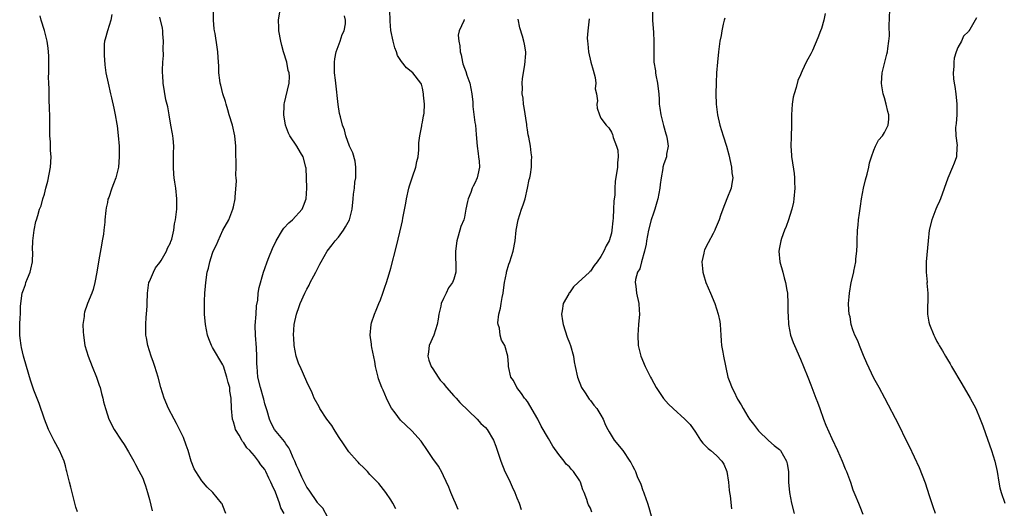
# Model space of a CAD drawing. Units: inches. Extents: x 2622000 to 2625000, y 1515000 to 1518000.
# Drawn here: x 2624606 to 2624794, y 1517664 to 1517757 of the extents above; entities that cross this region are included whole.
import ezdxf

# ---------------------------------------------------------------- set-up
doc = ezdxf.new("R2010")
doc.units = ezdxf.units.IN
doc.header["$MEASUREMENT"] = 0
doc.layers.add('LD26221515_10ft', color=71, linetype='Continuous')

msp = doc.modelspace()

# ---------------------------------------------------------------- linework, layer by layer
at = {"layer": 'LD26221515_10ft'}
for points, elevation in [([(2624617.32, 1517663.32), (2624617, 1517664.24), (2624616.3, 1517667), (2624616.06, 1517668.06), (2624615.78, 1517669), (2624615.3, 1517671), (2624615.22, 1517671.22), (2624615, 1517672.09), (2624614.75, 1517673), (2624613.89, 1517675), (2624612.87, 1517676.87), (2624611.8, 1517679), (2624611.03, 1517681), (2624610, 1517684), (2624609, 1517686.5), (2624608.39, 1517688.39), (2624607.61, 1517691), (2624607.04, 1517693), (2624606.67, 1517694.67), (2624606.57, 1517695), (2624606.4, 1517696.4), (2624606.3, 1517697), (2624606.33, 1517697.67), (2624606.33, 1517699), (2624606.38, 1517700.38), (2624606.45, 1517701), (2624606.48, 1517702.48), (2624606.53, 1517703), (2624606.79, 1517705), (2624607, 1517705.61), (2624607.38, 1517706.62), (2624607.49, 1517707), (2624607.79, 1517707.79), (2624608.3, 1517709), (2624608.44, 1517709.56), (2624608.74, 1517711), (2624608.79, 1517712.79), (2624608.76, 1517713.24), (2624608.8, 1517715), (2624609.06, 1517717), (2624609.36, 1517718.64), (2624609.52, 1517719), (2624609.78, 1517719.78), (2624610.1, 1517721), (2624610.37, 1517721.63), (2624610.73, 1517723), (2624611, 1517723.86), (2624611.27, 1517725), (2624611.65, 1517726.35), (2624612.17, 1517729), (2624612.28, 1517731), (2624612.2, 1517732.2), (2624612.16, 1517733), (2624612.14, 1517733.86), (2624612.05, 1517735), (2624612.03, 1517736.03), (2624612.05, 1517737), (2624612.04, 1517739), (2624612.01, 1517740.01), (2624611.91, 1517742.09), (2624611.89, 1517743), (2624611.91, 1517743.91), (2624611.85, 1517745), (2624611.81, 1517746.19), (2624611.84, 1517747), (2624611.86, 1517749), (2624611.86, 1517750.14), (2624611.81, 1517751), (2624611.71, 1517751.71), (2624611.56, 1517753), (2624611.04, 1517755.04), (2624610.42, 1517757), (2624610.18, 1517757.82)], 8230), ([(2624623.88, 1517758.12), (2624623.66, 1517757), (2624623.01, 1517755.01), (2624622.6, 1517753.4), (2624622.47, 1517753), (2624622.42, 1517752.42), (2624622.37, 1517751), (2624622.36, 1517750.36), (2624622.5, 1517748.5), (2624622.73, 1517747), (2624623.14, 1517745), (2624623.61, 1517743), (2624623.78, 1517742.22), (2624624.26, 1517740.26), (2624624.5, 1517739), (2624624.8, 1517737.2), (2624624.87, 1517736.87), (2624625.07, 1517735.07), (2624625.22, 1517733), (2624625.28, 1517731), (2624625.11, 1517729), (2624625, 1517728.49), (2624624.61, 1517727), (2624624.17, 1517725.83), (2624623.85, 1517725), (2624623.26, 1517723.26), (2624623.11, 1517722.89), (2624623, 1517722.29), (2624622.76, 1517721.24), (2624622.73, 1517720.73), (2624622.54, 1517719), (2624622.5, 1517718.5), (2624622.34, 1517717), (2624622.24, 1517716.24), (2624622.03, 1517715), (2624621.86, 1517714.14), (2624621.38, 1517711.38), (2624621, 1517709.02), (2624620.59, 1517707), (2624620.31, 1517705.69), (2624620.03, 1517705), (2624619.2, 1517703), (2624619.13, 1517702.87), (2624618.65, 1517701.35), (2624618.58, 1517701), (2624618.57, 1517700.57), (2624618.36, 1517699), (2624618.39, 1517697.61), (2624618.43, 1517697), (2624618.74, 1517695), (2624619.33, 1517693), (2624620.08, 1517691), (2624620.9, 1517689), (2624621.46, 1517687.46), (2624621.61, 1517687), (2624621.89, 1517685.89), (2624622.15, 1517685), (2624622.28, 1517684.28), (2624622.64, 1517683), (2624623, 1517681.84), (2624623.29, 1517681), (2624624.31, 1517679), (2624625.62, 1517677), (2624626.18, 1517676.18), (2624627, 1517674.74), (2624628.03, 1517673), (2624628.38, 1517672.38), (2624629, 1517671.13), (2624629.73, 1517669.73), (2624629.99, 1517669), (2624630.28, 1517668.28), (2624630.65, 1517667), (2624631, 1517665.68), (2624631.54, 1517663.54)], 8220), ([(2624656.7, 1517663), (2624656.07, 1517664.07), (2624655.76, 1517665), (2624655, 1517667.1), (2624654.38, 1517668.38), (2624654.11, 1517669), (2624653.74, 1517669.74), (2624653.2, 1517671), (2624653, 1517671.37), (2624652.26, 1517672.26), (2624651.8, 1517673), (2624651, 1517673.98), (2624650.11, 1517675), (2624649.55, 1517675.55), (2624649, 1517676.48), (2624648.75, 1517676.75), (2624648.59, 1517677), (2624648.08, 1517677.92), (2624647.42, 1517679), (2624647.31, 1517679.31), (2624647, 1517680.48), (2624646.82, 1517681), (2624646.64, 1517683), (2624646.59, 1517685), (2624646.34, 1517686.35), (2624646.3, 1517687), (2624645.98, 1517687.98), (2624645.78, 1517689), (2624645.1, 1517691.1), (2624645, 1517691.32), (2624643, 1517694.67), (2624642.83, 1517695), (2624642.32, 1517696.32), (2624642.08, 1517697), (2624641.66, 1517699), (2624641.49, 1517701), (2624641.48, 1517703), (2624641.49, 1517703.49), (2624641.57, 1517705), (2624641.69, 1517706.31), (2624641.74, 1517707), (2624642.04, 1517709), (2624642.26, 1517709.74), (2624642.51, 1517711), (2624643, 1517712.61), (2624643.15, 1517713), (2624643.79, 1517714.21), (2624644.09, 1517715), (2624645, 1517717), (2624646.14, 1517719), (2624646.91, 1517721), (2624647, 1517721.48), (2624647.32, 1517723), (2624647.32, 1517723.32), (2624647.61, 1517726.39), (2624647.56, 1517727), (2624647.5, 1517727.5), (2624647.55, 1517729), (2624647.55, 1517730.45), (2624647.5, 1517731), (2624647.49, 1517731.49), (2624647.46, 1517733), (2624647.29, 1517735), (2624646.84, 1517737), (2624646.22, 1517739), (2624645.96, 1517739.96), (2624645.61, 1517741), (2624645.51, 1517741.51), (2624645.01, 1517743), (2624644.62, 1517744.62), (2624644.51, 1517745), (2624644.41, 1517745.59), (2624644.25, 1517747), (2624644.24, 1517748.24), (2624644.08, 1517749.92), (2624644.03, 1517751), (2624643.89, 1517751.89), (2624643.52, 1517754.48), (2624643.42, 1517755), (2624643.37, 1517755.37), (2624643.24, 1517757), (2624643.21, 1517759)], 8200), ([(2624665, 1517662.27), (2624664.05, 1517664.04), (2624663.11, 1517665), (2624663, 1517665.13), (2624661.45, 1517667.45), (2624661, 1517668.01), (2624660.69, 1517668.69), (2624660.06, 1517669.94), (2624659.39, 1517671.39), (2624659, 1517672.14), (2624658.68, 1517673), (2624658.39, 1517673.61), (2624657.8, 1517675), (2624657.55, 1517675.55), (2624657, 1517676.26), (2624656.72, 1517676.72), (2624654.86, 1517679), (2624654.21, 1517680.21), (2624653.87, 1517681), (2624653.42, 1517682.58), (2624653, 1517683.92), (2624652.77, 1517684.77), (2624652.72, 1517685), (2624652.14, 1517687), (2624651.68, 1517689), (2624651.51, 1517691), (2624651.49, 1517691.49), (2624651.49, 1517693), (2624651.41, 1517694.59), (2624651.2, 1517697), (2624651.17, 1517698.83), (2624651.34, 1517701), (2624651.43, 1517702.57), (2624651.64, 1517703.64), (2624651.74, 1517705), (2624651.91, 1517706.09), (2624652.76, 1517709), (2624653, 1517709.71), (2624653.45, 1517711), (2624653.77, 1517711.77), (2624654.47, 1517713.53), (2624655.15, 1517715), (2624656.37, 1517717), (2624656.63, 1517717.37), (2624657.59, 1517718.41), (2624658.26, 1517719), (2624660.12, 1517721), (2624660.37, 1517721.63), (2624660.89, 1517723), (2624661.01, 1517725.01), (2624660.95, 1517727), (2624660.84, 1517728.84), (2624660.82, 1517729), (2624660.3, 1517731), (2624659.79, 1517731.79), (2624659.08, 1517733), (2624657.76, 1517735), (2624657.49, 1517735.49), (2624656.93, 1517737), (2624656.59, 1517739), (2624656.68, 1517740.68), (2624656.68, 1517741), (2624656.72, 1517741.28), (2624657, 1517742.36), (2624657.64, 1517745), (2624657.69, 1517746.31), (2624657.62, 1517747), (2624657.46, 1517747.46), (2624657.16, 1517749), (2624656.55, 1517751), (2624656.2, 1517752.2), (2624656.02, 1517753), (2624655.63, 1517755), (2624655.63, 1517755.63), (2624655.57, 1517757), (2624655.92, 1517759)], 8190), ([(2624677.91, 1517663.91), (2624677.38, 1517665), (2624677, 1517665.64), (2624676.06, 1517667), (2624674.73, 1517668.73), (2624673, 1517670.46), (2624672.53, 1517671), (2624671.77, 1517671.77), (2624671, 1517672.48), (2624670.78, 1517672.78), (2624670.57, 1517673), (2624669, 1517674.77), (2624668.09, 1517676.09), (2624667, 1517677.71), (2624666.19, 1517679), (2624665.76, 1517679.76), (2624664.82, 1517681), (2624663.45, 1517683), (2624663.31, 1517683.31), (2624662.39, 1517685), (2624661.99, 1517685.99), (2624661, 1517688.11), (2624659.7, 1517691), (2624659.49, 1517691.49), (2624658.98, 1517693), (2624658.59, 1517695), (2624658.5, 1517696.5), (2624658.45, 1517697), (2624658.59, 1517699), (2624659.01, 1517701), (2624659.53, 1517702.47), (2624659.71, 1517703), (2624660.58, 1517705), (2624660.74, 1517705.26), (2624661, 1517705.77), (2624661.45, 1517706.55), (2624661.65, 1517707), (2624662.33, 1517708.33), (2624662.7, 1517709), (2624663, 1517709.62), (2624663.47, 1517710.53), (2624663.69, 1517711), (2624664.85, 1517713), (2624665.82, 1517714.18), (2624666.41, 1517715), (2624667, 1517715.7), (2624667.98, 1517717), (2624668.37, 1517717.63), (2624669.09, 1517719), (2624669.65, 1517721), (2624669.84, 1517723), (2624669.89, 1517723.89), (2624670.04, 1517725), (2624670.15, 1517726.15), (2624670.3, 1517727), (2624670.35, 1517729), (2624670.17, 1517730.17), (2624669.73, 1517731.73), (2624669.13, 1517733), (2624668.42, 1517735), (2624668.15, 1517736.15), (2624667.8, 1517737), (2624667.38, 1517738.62), (2624667.24, 1517739.24), (2624666.95, 1517740.95), (2624666.5, 1517745), (2624666.42, 1517745.58), (2624666.28, 1517747), (2624666.28, 1517748.28), (2624666.23, 1517749), (2624666.32, 1517749.68), (2624666.59, 1517751), (2624667.32, 1517753), (2624667.7, 1517754.29), (2624668.07, 1517755), (2624668.34, 1517756.34), (2624668.38, 1517757), (2624668.18, 1517757.82)], 8180), ([(2624689.8, 1517663.8), (2624689.32, 1517665), (2624689, 1517665.68), (2624688.41, 1517667), (2624688.01, 1517668.01), (2624687, 1517670.19), (2624686.77, 1517670.77), (2624686.06, 1517672.06), (2624685, 1517673.51), (2624684, 1517675), (2624682.77, 1517676.77), (2624681, 1517678.79), (2624679.84, 1517679.84), (2624678.81, 1517680.81), (2624677.82, 1517682.18), (2624677.11, 1517683.11), (2624676.39, 1517684.39), (2624676.15, 1517685), (2624675.5, 1517686.5), (2624675.27, 1517687), (2624674.66, 1517688.66), (2624674.55, 1517689), (2624674.09, 1517691), (2624673.96, 1517691.96), (2624673.34, 1517694.66), (2624673.29, 1517695), (2624673.28, 1517695.28), (2624673.03, 1517697), (2624673.23, 1517699), (2624673.33, 1517699.33), (2624673.87, 1517701), (2624674.21, 1517701.79), (2624674.68, 1517703), (2624675, 1517703.75), (2624675.46, 1517705), (2624675.84, 1517706.16), (2624676.14, 1517707), (2624676.67, 1517708.67), (2624677, 1517709.79), (2624678.05, 1517713.95), (2624679, 1517717.93), (2624679.19, 1517718.81), (2624679.27, 1517719.27), (2624679.84, 1517722.16), (2624679.95, 1517723), (2624680.42, 1517725), (2624680.54, 1517725.46), (2624681.14, 1517727.14), (2624681.76, 1517729), (2624681.92, 1517730.08), (2624682.18, 1517731), (2624682.31, 1517732.31), (2624682.34, 1517733.66), (2624682.51, 1517735), (2624682.89, 1517736.89), (2624682.9, 1517737.1), (2624683, 1517737.57), (2624683.19, 1517738.81), (2624683.26, 1517739), (2624683.31, 1517739.31), (2624683.39, 1517741), (2624683.24, 1517742.76), (2624683.24, 1517743), (2624683, 1517744.04), (2624682.8, 1517744.8), (2624682.71, 1517745), (2624681.17, 1517747), (2624679.95, 1517747.95), (2624679, 1517749.12), (2624678.26, 1517750.26), (2624678.06, 1517751), (2624677.72, 1517751.72), (2624677.42, 1517753), (2624677.02, 1517755.02), (2624676.86, 1517756.86), (2624676.78, 1517759)], 8170), ([(2624726.82, 1517758.82), (2624726.83, 1517757), (2624727, 1517754.7), (2624727.1, 1517753), (2624727.1, 1517751.1), (2624727.07, 1517750.93), (2624727.11, 1517749), (2624727.37, 1517747.37), (2624727.38, 1517747), (2624727.45, 1517746.55), (2624727.78, 1517745), (2624727.93, 1517743.93), (2624728.04, 1517743), (2624728.07, 1517741.93), (2624728.11, 1517741), (2624728.25, 1517740.25), (2624728.39, 1517739), (2624728.93, 1517736.93), (2624729.36, 1517735.36), (2624729.48, 1517735), (2624729.65, 1517734.35), (2624729.79, 1517733), (2624729.5, 1517731.5), (2624729.48, 1517731), (2624729, 1517729.66), (2624728.8, 1517729), (2624728.78, 1517728.78), (2624728.45, 1517727), (2624728.29, 1517725.71), (2624728.25, 1517725), (2624727.87, 1517723), (2624727.68, 1517722.32), (2624727.25, 1517721), (2624727, 1517720.27), (2624726.6, 1517719), (2624726.06, 1517717), (2624725.7, 1517715), (2624725.64, 1517714.36), (2624725.32, 1517713), (2624724.71, 1517711), (2624724.39, 1517709.61), (2624723.98, 1517709), (2624723.58, 1517707.58), (2624723.55, 1517707), (2624723.67, 1517706.34), (2624723.77, 1517705), (2624724.2, 1517703), (2624724.27, 1517701.73), (2624724.34, 1517701), (2624724.19, 1517699), (2624724.01, 1517697), (2624724.11, 1517695), (2624724.63, 1517693), (2624725.46, 1517691), (2624726.44, 1517689), (2624726.65, 1517688.65), (2624727.54, 1517687), (2624728.94, 1517684.94), (2624729.87, 1517683.87), (2624730.75, 1517683), (2624733, 1517680.98), (2624733.98, 1517679.98), (2624735, 1517678.51), (2624735.99, 1517677), (2624736.42, 1517676.42), (2624737.43, 1517675.43), (2624737.94, 1517675), (2624739, 1517674.08), (2624740.03, 1517673), (2624740.39, 1517672.39), (2624740.98, 1517671), (2624741.27, 1517669), (2624741.44, 1517667.44), (2624741.5, 1517667), (2624741.6, 1517666.4), (2624741.88, 1517663.88)], 8130), ([(2624759.73, 1517758.27), (2624759.44, 1517757), (2624759, 1517755.45), (2624758.85, 1517755), (2624758.33, 1517753.67), (2624757.27, 1517751.27), (2624757, 1517750.61), (2624756.44, 1517749.56), (2624756.12, 1517749), (2624755.35, 1517747.35), (2624755.11, 1517746.89), (2624755, 1517746.59), (2624754.5, 1517745.5), (2624754.21, 1517744.21), (2624753.8, 1517743), (2624753.64, 1517742.36), (2624753.44, 1517741), (2624753.32, 1517739), (2624753.33, 1517738.67), (2624753.31, 1517737), (2624753.22, 1517734.78), (2624753.18, 1517733), (2624753.32, 1517731.32), (2624753.32, 1517731), (2624753.35, 1517730.65), (2624753.8, 1517727.8), (2624753.86, 1517727), (2624753.85, 1517726.15), (2624753.91, 1517725), (2624753.75, 1517723), (2624753.66, 1517722.34), (2624753.36, 1517721), (2624753, 1517719.82), (2624752.71, 1517719), (2624752.31, 1517717.69), (2624751.99, 1517717), (2624751.4, 1517715.4), (2624751.28, 1517715), (2624751, 1517713.67), (2624750.88, 1517713), (2624751.07, 1517711), (2624751.62, 1517709), (2624751.89, 1517707.89), (2624752.16, 1517707), (2624752.43, 1517705.57), (2624752.51, 1517705), (2624752.63, 1517703), (2624752.61, 1517701.39), (2624752.66, 1517700.66), (2624752.72, 1517699), (2624753.11, 1517697), (2624753.61, 1517695.61), (2624753.85, 1517695), (2624755, 1517692.4), (2624755.58, 1517691), (2624756.38, 1517689), (2624757, 1517687.51), (2624757.93, 1517685), (2624758.23, 1517684.23), (2624758.67, 1517683), (2624759.42, 1517681), (2624759.87, 1517679.87), (2624761, 1517677.29), (2624762.06, 1517675), (2624762.93, 1517673), (2624763.54, 1517671.54), (2624763.79, 1517671), (2624764.51, 1517669), (2624765, 1517667.55), (2624765.35, 1517666.65), (2624766.04, 1517665), (2624766.34, 1517664.34), (2624766.88, 1517662.88)], 8110), ([(2624780.7, 1517663), (2624780.27, 1517664.27), (2624779.6, 1517666.4), (2624778.79, 1517668.79), (2624777.7, 1517671.7), (2624775.78, 1517675.78), (2624775.16, 1517677), (2624773.78, 1517679.78), (2624771.07, 1517685), (2624770.01, 1517687), (2624769, 1517688.83), (2624767.64, 1517691.64), (2624767, 1517693.1), (2624766.23, 1517695), (2624765.91, 1517695.91), (2624765.37, 1517697), (2624765, 1517698), (2624764.67, 1517699), (2624764.46, 1517700.46), (2624764.3, 1517701), (2624764.2, 1517701.8), (2624764.18, 1517703), (2624764.31, 1517704.31), (2624764.34, 1517705), (2624764.68, 1517707), (2624765.14, 1517709), (2624765.16, 1517709.16), (2624765.55, 1517711), (2624765.57, 1517711.57), (2624765.73, 1517713), (2624765.79, 1517714.21), (2624765.78, 1517715), (2624765.86, 1517717), (2624765.98, 1517717.98), (2624766.07, 1517719), (2624766.26, 1517720.26), (2624766.42, 1517721.58), (2624766.63, 1517723), (2624767.01, 1517725), (2624767.4, 1517726.6), (2624767.7, 1517727.7), (2624768, 1517729), (2624768.14, 1517729.86), (2624768.52, 1517731), (2624769, 1517732.25), (2624769.3, 1517733), (2624769.85, 1517734.15), (2624770.62, 1517735), (2624771, 1517735.61), (2624771.74, 1517737), (2624771.86, 1517738.14), (2624771.85, 1517739), (2624771.62, 1517739.62), (2624771.35, 1517741), (2624771, 1517742.22), (2624770.76, 1517743), (2624770.48, 1517744.48), (2624770.41, 1517745), (2624770.55, 1517747), (2624771.48, 1517750.52), (2624771.58, 1517751), (2624771.64, 1517751.64), (2624771.85, 1517753), (2624771.94, 1517754.06), (2624771.91, 1517755.91), (2624772.01, 1517759)], 8100), ([(2624645.56, 1517663), (2624645, 1517664.49), (2624644.85, 1517664.85), (2624644.77, 1517665), (2624643.1, 1517667), (2624642.01, 1517668.01), (2624641, 1517669.25), (2624639.87, 1517671), (2624639.55, 1517671.55), (2624638.98, 1517672.98), (2624638.36, 1517675), (2624638.02, 1517676.02), (2624637.49, 1517677.49), (2624636.77, 1517679), (2624636.17, 1517680.17), (2624635.7, 1517681), (2624634.67, 1517683), (2624633.85, 1517685), (2624633.21, 1517687), (2624632.68, 1517689), (2624632.07, 1517691), (2624631.8, 1517691.8), (2624631.33, 1517693), (2624630.69, 1517695), (2624630.47, 1517696.47), (2624630.35, 1517697), (2624630.32, 1517697.68), (2624630.31, 1517699), (2624630.41, 1517700.41), (2624630.47, 1517701), (2624630.56, 1517702.56), (2624630.6, 1517703), (2624630.65, 1517705), (2624630.92, 1517707), (2624631, 1517707.22), (2624631.76, 1517709), (2624632.19, 1517709.81), (2624633, 1517710.85), (2624633.25, 1517711.25), (2624634.24, 1517713), (2624634.43, 1517713.57), (2624635, 1517714.57), (2624635.11, 1517714.89), (2624635.17, 1517715), (2624635.26, 1517715.26), (2624635.65, 1517717), (2624635.81, 1517718.19), (2624635.98, 1517719), (2624636.23, 1517721), (2624636.26, 1517723), (2624636.02, 1517725), (2624635.87, 1517726.13), (2624635.72, 1517727), (2624635.66, 1517727.66), (2624635.59, 1517729), (2624635.62, 1517730.38), (2624635.62, 1517731.62), (2624635.65, 1517733), (2624635.54, 1517734.46), (2624635.47, 1517735), (2624635.38, 1517735.38), (2624635.12, 1517737), (2624634.74, 1517739), (2624634.49, 1517740.49), (2624634.16, 1517741.84), (2624633.61, 1517745), (2624633.55, 1517746.45), (2624633.5, 1517747), (2624633.48, 1517747.48), (2624633.58, 1517749), (2624633.69, 1517750.31), (2624633.65, 1517751.65), (2624633.69, 1517753), (2624633.56, 1517754.44), (2624633.55, 1517755), (2624633.52, 1517755.52), (2624633, 1517757.58)], 8210), ([(2624691, 1517757.11), (2624690.92, 1517757), (2624690.89, 1517756.89), (2624689.99, 1517755), (2624689.82, 1517754.18), (2624689.93, 1517753), (2624690.16, 1517752.16), (2624690.19, 1517751), (2624690.39, 1517750.39), (2624690.62, 1517749), (2624690.73, 1517748.73), (2624691, 1517747.88), (2624691.25, 1517747.25), (2624691.45, 1517746.55), (2624692.01, 1517745), (2624692.4, 1517743), (2624692.58, 1517741.42), (2624692.6, 1517741), (2624692.59, 1517740.59), (2624693, 1517737.55), (2624693.09, 1517737), (2624693.25, 1517735.25), (2624693.42, 1517733), (2624693.61, 1517731.61), (2624693.71, 1517731), (2624693.83, 1517730.17), (2624693.9, 1517729), (2624693.56, 1517727.56), (2624693.46, 1517727), (2624693, 1517725.96), (2624692.64, 1517725.36), (2624692.48, 1517725), (2624692.21, 1517724.21), (2624691.71, 1517723), (2624691.56, 1517722.44), (2624691.3, 1517721), (2624691, 1517719.49), (2624690.87, 1517719), (2624690.3, 1517717.7), (2624689.84, 1517715.84), (2624689.55, 1517715), (2624689.3, 1517713), (2624689.31, 1517711.31), (2624689.36, 1517711), (2624689.34, 1517709.34), (2624689.38, 1517709), (2624689, 1517707.68), (2624688.76, 1517707), (2624687.99, 1517706.01), (2624687.53, 1517705), (2624687, 1517703.98), (2624686.57, 1517703), (2624686.53, 1517702.53), (2624686.15, 1517701), (2624686.03, 1517700.03), (2624685.83, 1517699), (2624685.16, 1517697), (2624684.32, 1517695), (2624684.18, 1517693.82), (2624684.04, 1517693), (2624684.24, 1517692.24), (2624684.7, 1517691), (2624685, 1517690.58), (2624685.99, 1517689), (2624686.41, 1517688.41), (2624687, 1517687.77), (2624687.32, 1517687.32), (2624687.59, 1517687), (2624689, 1517685.46), (2624689.44, 1517685), (2624690.14, 1517684.14), (2624693.43, 1517681), (2624694.16, 1517680.16), (2624695, 1517679.41), (2624695.34, 1517679), (2624696.53, 1517677), (2624697, 1517675.86), (2624697.92, 1517673), (2624698.73, 1517671), (2624699, 1517670.47), (2624699.69, 1517669), (2624700.09, 1517668.09), (2624700.61, 1517667), (2624701, 1517665.97), (2624701.41, 1517665), (2624701.8, 1517663.8)], 8160), ([(2624715.29, 1517663.29), (2624715, 1517664), (2624714.66, 1517664.66), (2624714.52, 1517665), (2624714.31, 1517665.69), (2624713.81, 1517667), (2624713.55, 1517667.55), (2624713.12, 1517669), (2624713, 1517669.21), (2624711.79, 1517671), (2624711.39, 1517671.39), (2624711, 1517671.88), (2624710.39, 1517672.39), (2624709.99, 1517673), (2624709, 1517674.24), (2624707.83, 1517675.83), (2624707, 1517677.3), (2624705.64, 1517679.64), (2624704.99, 1517681), (2624703, 1517684.35), (2624702.73, 1517684.73), (2624702.46, 1517685), (2624701.9, 1517685.9), (2624701.01, 1517687), (2624700.33, 1517688.33), (2624699.84, 1517689), (2624699.43, 1517691), (2624699.39, 1517691.39), (2624699.27, 1517693), (2624698.69, 1517695), (2624698.05, 1517696.05), (2624697.84, 1517697), (2624697.68, 1517698.32), (2624697.42, 1517699), (2624697.36, 1517699.36), (2624697.57, 1517701), (2624697.89, 1517702.11), (2624697.98, 1517703), (2624698.18, 1517704.18), (2624698.36, 1517705), (2624698.43, 1517705.57), (2624698.66, 1517707), (2624699, 1517708.81), (2624699.04, 1517709), (2624699.49, 1517710.51), (2624699.66, 1517711), (2624699.98, 1517711.98), (2624700.29, 1517713), (2624700.66, 1517715), (2624700.86, 1517717), (2624701.21, 1517719), (2624701.87, 1517721), (2624702.19, 1517721.81), (2624702.56, 1517723), (2624703.03, 1517725), (2624703.34, 1517726.66), (2624703.46, 1517727), (2624703.62, 1517727.62), (2624703.81, 1517729), (2624703.8, 1517730.2), (2624703.86, 1517731), (2624703.72, 1517731.72), (2624703.56, 1517733), (2624703.27, 1517734.73), (2624703.16, 1517735.16), (2624703, 1517736.15), (2624702.89, 1517736.89), (2624702.88, 1517737.12), (2624702.39, 1517740.39), (2624702.27, 1517741), (2624702.17, 1517742.17), (2624702.01, 1517743), (2624702.05, 1517744.05), (2624702.01, 1517745), (2624702.07, 1517745.93), (2624702.54, 1517748.54), (2624702.69, 1517750.69), (2624702.67, 1517751), (2624702.46, 1517752.46), (2624702.33, 1517753), (2624702.04, 1517753.96), (2624701.53, 1517755.53), (2624701.22, 1517757.22)], 8150), ([(2624714.74, 1517757.26), (2624714.73, 1517756.73), (2624714.52, 1517755), (2624714.41, 1517753.59), (2624714.45, 1517753), (2624714.53, 1517752.53), (2624714.63, 1517751), (2624715.09, 1517749), (2624715.52, 1517747.52), (2624715.88, 1517746.11), (2624716.04, 1517745), (2624715.93, 1517743.93), (2624716.14, 1517743), (2624716.33, 1517741.67), (2624716.2, 1517741), (2624716.27, 1517740.27), (2624716.74, 1517739), (2624717, 1517738.36), (2624718.03, 1517737), (2624718.5, 1517736.5), (2624719, 1517735.69), (2624719.21, 1517735.21), (2624719.29, 1517735), (2624719.35, 1517734.65), (2624719.99, 1517733), (2624720.24, 1517732.24), (2624720.26, 1517731), (2624720.16, 1517729.84), (2624720.15, 1517729), (2624719.73, 1517726.27), (2624719.64, 1517725), (2624719.66, 1517723.66), (2624719.55, 1517723), (2624719.45, 1517722.55), (2624719.42, 1517721), (2624719.32, 1517719.32), (2624719.24, 1517718.76), (2624719.1, 1517717), (2624719, 1517716.42), (2624718.6, 1517715), (2624718, 1517714), (2624717.56, 1517713), (2624717, 1517712), (2624716.31, 1517711), (2624715.7, 1517710.3), (2624715, 1517709.21), (2624714.89, 1517709.11), (2624714.8, 1517709), (2624712.66, 1517707), (2624711.77, 1517706.23), (2624711, 1517705.07), (2624710.96, 1517705.04), (2624710.88, 1517704.88), (2624709.79, 1517703), (2624709.63, 1517701.63), (2624709.48, 1517701), (2624709.71, 1517699.71), (2624709.79, 1517699), (2624710.6, 1517696.6), (2624711, 1517695.52), (2624711.21, 1517695), (2624711.75, 1517693), (2624711.91, 1517691.91), (2624712.1, 1517691), (2624712.53, 1517689), (2624713.32, 1517687), (2624713.99, 1517686.01), (2624714.79, 1517684.79), (2624715, 1517684.53), (2624715.65, 1517683.65), (2624716.23, 1517683), (2624717, 1517681.76), (2624717.43, 1517681), (2624717.87, 1517679.87), (2624718.29, 1517679), (2624718.55, 1517678.55), (2624719.51, 1517677), (2624721.17, 1517675), (2624722.54, 1517673), (2624722.7, 1517672.7), (2624723, 1517672.09), (2624723.38, 1517671.38), (2624723.56, 1517671), (2624723.93, 1517670.07), (2624724.59, 1517668.59), (2624725, 1517667.39), (2624725.12, 1517667.12), (2624725.22, 1517666.78), (2624725.85, 1517665), (2624726.14, 1517664.14), (2624726.58, 1517662.58)], 8140), ([(2624740.6, 1517757.4), (2624740.46, 1517757), (2624740.27, 1517756.27), (2624740.02, 1517755), (2624739.88, 1517754.12), (2624739.68, 1517753), (2624739.41, 1517751), (2624739.2, 1517749), (2624739.04, 1517746.96), (2624738.94, 1517745.06), (2624738.9, 1517743), (2624738.97, 1517741), (2624739.22, 1517739), (2624739.66, 1517737), (2624739.99, 1517735.99), (2624740.27, 1517735), (2624740.9, 1517733), (2624741.37, 1517731.37), (2624741.87, 1517729), (2624741.96, 1517727.96), (2624742.1, 1517727), (2624741.91, 1517725.91), (2624741.8, 1517725), (2624741, 1517722.97), (2624740.2, 1517721), (2624739.78, 1517719.78), (2624739.54, 1517719), (2624738.79, 1517717.21), (2624738.7, 1517717), (2624738.37, 1517716.37), (2624737.4, 1517714.6), (2624736.75, 1517713.25), (2624736.67, 1517713), (2624736.62, 1517712.62), (2624736.25, 1517711), (2624736.32, 1517709.68), (2624736.42, 1517709), (2624736.57, 1517708.57), (2624737, 1517707.06), (2624737.89, 1517705), (2624738.67, 1517703), (2624739.34, 1517701), (2624739.63, 1517699.63), (2624739.7, 1517699), (2624739.84, 1517697), (2624739.9, 1517695.9), (2624739.99, 1517695), (2624740.24, 1517693.76), (2624740.34, 1517693), (2624741.2, 1517689), (2624741.7, 1517687.7), (2624741.92, 1517687), (2624742.33, 1517686.33), (2624743, 1517684.83), (2624743.73, 1517683.73), (2624744.12, 1517683), (2624745, 1517681.47), (2624745.32, 1517681), (2624746.05, 1517680.05), (2624746.8, 1517679), (2624747, 1517678.75), (2624748.93, 1517676.93), (2624750, 1517676), (2624751, 1517675.23), (2624751.2, 1517675), (2624752.34, 1517673), (2624752.47, 1517672.47), (2624752.72, 1517671), (2624752.75, 1517669), (2624752.9, 1517667), (2624753.29, 1517665), (2624753.82, 1517663)], 8120), ([(2624788.51, 1517757.49), (2624787.24, 1517755.24), (2624787.08, 1517755), (2624787, 1517754.89), (2624786.05, 1517753.95), (2624785.67, 1517753), (2624785, 1517751.8), (2624784.68, 1517751), (2624784.25, 1517749.75), (2624784.19, 1517749), (2624784.21, 1517748.21), (2624784.09, 1517747), (2624784.17, 1517745.83), (2624784.28, 1517745), (2624784.39, 1517744.39), (2624784.59, 1517743), (2624784.8, 1517741), (2624784.79, 1517740.79), (2624784.78, 1517739), (2624784.69, 1517737.31), (2624784.54, 1517736.54), (2624784.6, 1517735), (2624784.84, 1517733.16), (2624784.79, 1517732.79), (2624784.75, 1517731), (2624784.26, 1517729.74), (2624783.99, 1517729), (2624783.07, 1517726.93), (2624781.68, 1517723), (2624781.49, 1517722.51), (2624781, 1517721.45), (2624780.81, 1517721), (2624780.02, 1517719), (2624779.54, 1517717), (2624779.3, 1517715), (2624778.96, 1517711), (2624778.94, 1517709), (2624779.11, 1517707.11), (2624779.1, 1517706.9), (2624779.25, 1517705), (2624779.22, 1517701), (2624779.48, 1517699.48), (2624779.58, 1517699), (2624780.38, 1517697), (2624780.6, 1517696.6), (2624781, 1517695.82), (2624781.31, 1517695.31), (2624781.45, 1517695), (2624782.04, 1517694.04), (2624782.6, 1517693), (2624783, 1517692.33), (2624783.51, 1517691.51), (2624783.79, 1517691), (2624785.74, 1517687.75), (2624787.35, 1517685), (2624788.39, 1517683), (2624789.24, 1517681), (2624789.73, 1517679.73), (2624790.26, 1517678.26), (2624791.37, 1517675), (2624792, 1517673), (2624792.45, 1517671), (2624792.78, 1517669), (2624793, 1517667.92), (2624793.21, 1517667), (2624793.92, 1517665)], 8090)]:
    msp.add_lwpolyline(points, dxfattribs=dict(at, elevation=elevation))

doc.saveas('drawing.dxf')
